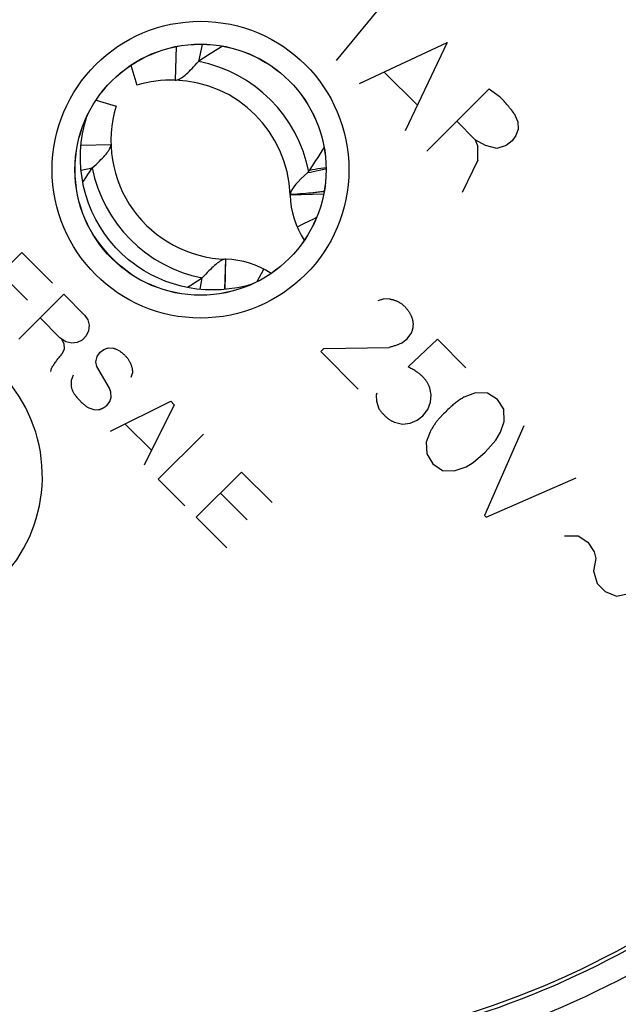
# Model space of a CAD drawing. Units: millimetres. Extents: x -70 to 114, y -119 to 385.
# Drawn here: x 56 to 69, y -96 to -74 of the extents above; entities that cross this region are included whole.
import ezdxf

# ---------------------------------------------------------------- set-up
doc = ezdxf.new("R2010")
doc.units = ezdxf.units.MM
doc.header["$LTSCALE"] = 16.335
doc.layers.get('0').update_dxf_attribs({"linetype": 'CONTINUOUS'})
for name, color, linetype in [('ASSI', 7, 'CONTINUOUS'), ('DRAFT', 7, 'CONTINUOUS'), ('RACCORDO', 7, 'CONTINUOUS'), ('SCRITTE', 7, 'CONTINUOUS')]:
    doc.layers.add(name, color=color, linetype=linetype)
doc.styles.get("Standard").update_dxf_attribs({"font": 'txt', "width": 0.8})
doc.dimstyles.new('DIMSTYLE_1', dxfattribs={"dimtxt": 3, "dimasz": 3, "dimexe": 1.5, "dimexo": 0.5, "dimgap": 0.75, "dimtad": 1, "dimtxsty": 'STANDARD', "dimblk": '_FILLED', "dimblk1": '_FILLED', "dimblk2": '_FILLED', "dimcen": 0.09, "dimadec": 0, "dimazin": 0, "dimtfac": 1, "dimtofl": 0, "dimtmove": 0, "dimatfit": 3, "dimldrblk": '_FILLED', "dimfxl": 1, "dimtolj": 1, "dimarcsym": 0})
doc.dimstyles.new('DIMSTYLE_2', dxfattribs={"dimtxt": 3, "dimasz": 3, "dimexe": 1.5, "dimexo": 0.5, "dimgap": 0.75, "dimtad": 1, "dimdec": 1, "dimtxsty": 'STANDARD', "dimblk": '_FILLED', "dimblk1": '_FILLED', "dimblk2": '_FILLED', "dimcen": 0.09, "dimadec": 0, "dimazin": 0, "dimtfac": 1, "dimtdec": 1, "dimtofl": 0, "dimtmove": 0, "dimatfit": 3, "dimldrblk": '_FILLED', "dimfxl": 1, "dimtolj": 1, "dimarcsym": 0})

# ---------------------------------------------------------------- blocks, each defined once
blk = doc.blocks.new('_FILLED')
at = {"color": 0, "linetype": 'BYBLOCK'}
blk.add_solid([(0, 0), (-1, 0.3167), (-1, -0.3167)], dxfattribs=at)
blk = doc.blocks.new('*D4')
at = {"color": 7, "linetype": 'CONTINUOUS'}
for p, q in [((66.278, 204.719), (114.278, 204.719)), ((112.778, 204.719), (112.778, 42.89)), ((112.778, -118.939), (112.778, 42.89)), ((63.778, -118.939), (114.278, -118.939))]:
    blk.add_line(p, q, dxfattribs=at)
at = {"color": 7, "linetype": 'CONTINUOUS', "xscale": 3, "yscale": 3, "zscale": 3}
for p, rotation in [((112.778, 204.719), 90), ((112.778, -118.939), 270)]:
    blk.add_blockref('_FILLED', p, dxfattribs=dict(at, rotation=rotation))
at = {"color": 7, "linetype": 'CONTINUOUS', "insert": (109.028, 42.89), "char_height": 3, "width": 16.07143, "attachment_point": 2, "rotation": 90, "line_spacing_factor": 0.9}
blk.add_mtext('323,7', dxfattribs=at)
blk = doc.blocks.new('*D5')
at = {"color": 7, "linetype": 'CONTINUOUS'}
for p, q in [((63.678, 198.22), (106.278, 198.22)), ((104.778, 198.22), (104.778, 42.97)), ((104.778, -112.28), (104.778, 42.97)), ((61.178, -112.28), (106.278, -112.28))]:
    blk.add_line(p, q, dxfattribs=at)
at = {"color": 7, "linetype": 'CONTINUOUS', "xscale": 3, "yscale": 3, "zscale": 3}
for p, rotation in [((104.778, 198.22), 90), ((104.778, -112.28), 270)]:
    blk.add_blockref('_FILLED', p, dxfattribs=dict(at, rotation=rotation))
at = {"color": 7, "linetype": 'CONTINUOUS', "insert": (101.028, 42.97), "char_height": 3, "width": 15.10714, "attachment_point": 2, "rotation": 90, "line_spacing_factor": 0.9}
blk.add_mtext('310,5', dxfattribs=at)

msp = doc.modelspace()

# ---------------------------------------------------------------- linework, layer by layer
at = {"color": 7, "linetype": 'CONTINUOUS'}
for p, q in [((59.811, -74.637), (59.737, -75.007)), ((59.245, -74.682), (59.222, -75.418)), ((58.251, -75.093), (58.384, -75.529)), ((57.49, -75.854), (57.927, -75.987)), ((57.16, -76.845), (57.815, -76.825)), ((57.161, -77.388), (57.405, -77.34)), ((62.475, -77.917), (61.74, -77.939)), ((60.308, -80.003), (60.33, -79.342)), ((60.317, -80.002), (60.336, -79.343)), ((60.33, -79.342), (60.336, -79.343)), ((61.02, -79.832), (61.163, -79.559)), ((59.767, -80.001), (59.816, -79.753))]:
    msp.add_line(p, q, dxfattribs=at)
for points in [[(60.256, -74.673), (60.18, -74.721), (60.103, -74.769), (60.028, -74.816), (59.954, -74.864), (59.881, -74.912), (59.808, -74.959), (59.737, -75.007)], [(59.222, -75.418), (59.242, -75.417), (59.263, -75.413), (59.285, -75.405), (59.308, -75.395), (59.333, -75.382), (59.358, -75.367), (59.384, -75.349), (59.411, -75.329), (59.439, -75.306), (59.467, -75.281), (59.497, -75.255), (59.528, -75.226), (59.56, -75.195), (59.593, -75.162), (59.627, -75.126), (59.663, -75.089), (59.699, -75.049), (59.737, -75.007)], [(57.405, -77.34), (57.447, -77.301), (57.488, -77.264), (57.526, -77.227), (57.562, -77.193), (57.596, -77.159), (57.627, -77.127), (57.656, -77.096), (57.683, -77.066), (57.707, -77.037), (57.729, -77.009), (57.749, -76.982), (57.766, -76.957), (57.781, -76.932), (57.794, -76.909), (57.803, -76.886), (57.81, -76.865), (57.814, -76.844), (57.815, -76.825)], [(57.2, -77.653), (57.214, -77.631), (57.262, -77.556), (57.309, -77.483), (57.357, -77.411), (57.405, -77.34)], [(60.33, -79.342), (60.31, -79.343), (60.289, -79.348), (60.267, -79.355), (60.244, -79.365), (60.22, -79.378), (60.195, -79.393), (60.169, -79.411), (60.142, -79.431), (60.114, -79.454), (60.085, -79.479), (60.055, -79.505), (60.025, -79.534), (59.993, -79.565), (59.96, -79.598), (59.926, -79.634), (59.891, -79.671), (59.854, -79.711), (59.816, -79.753)], [(59.816, -79.753), (59.745, -79.8), (59.673, -79.848), (59.6, -79.896), (59.526, -79.943), (59.496, -79.962)]]:
    msp.add_lwpolyline(points, dxfattribs=at)
for centre, radius, start, end in [((59.141, -78.017), 2.6, 88.2111, 106.9275), ((60.414, -76.744), 2.6, 163.0725, 268.1432), ((60.279, -81.252), 1.91, 56.8288, 88.2874)]:
    msp.add_arc(centre, radius, start, end, dxfattribs=at)
at = {"color": 253, "linetype": 'CONTINUOUS'}
msp.add_arc((60.414, -76.744), 3.068, 191.2073, 258.7589, dxfattribs=at)
at = {"layer": 'ASSI', "color": 7, "linetype": 'CONTINUOUS'}
for radius in [24.608, 2.752, 2.75]:
    msp.add_circle((59.778, -77.38), radius, dxfattribs=at)
at = {"layer": 'ASSI', "color": 253, "linetype": 'CONTINUOUS'}
for radius in [24.509, 24.009, 3.252]:
    msp.add_circle((59.778, -77.38), radius, dxfattribs=at)
at = {"layer": 'ASSI', "color": 7, "linetype": 'CONTINUOUS'}
for radius, start, end in [(19.4, 78.226, 191.774), (19.4, 258.226, 11.774), (19.483, 258.3429, 307.2797)]:
    msp.add_arc((59.778, -77.38), radius, start, end, dxfattribs=at)
at = {"layer": 'ASSI', "color": 253, "linetype": 'CONTINUOUS'}
for centre, radius, start, end in [((53.06, -84.098), 3.252, 282.4409, 167.5591), ((59.778, -77.38), 19.983, 258.3429, 307.2563)]:
    msp.add_arc(centre, radius, start, end, dxfattribs=at)
at = {"layer": 'DRAFT', "color": 7, "linetype": 'CONTINUOUS'}
for radius in [24.608, 2.75]:
    msp.add_circle((59.778, -77.38), radius, dxfattribs=at)
at = {"layer": 'RACCORDO', "color": 253, "linetype": 'CONTINUOUS'}
for p, q in [((62.208, -77.891), (62.145, -77.896)), ((61.8, -77.921), (61.74, -77.924)), ((61.892, -77.915), (61.8, -77.921)), ((61.955, -77.911), (61.892, -77.915)), ((62.018, -77.907), (61.955, -77.911)), ((62.082, -77.902), (62.018, -77.907)), ((62.145, -77.896), (62.082, -77.902)), ((62.157, -78.51), (62.023, -78.577)), ((62.252, -78.463), (62.157, -78.51)), ((62.319, -78.43), (62.252, -78.463)), ((62.023, -78.577), (61.897, -78.642)), ((58.296, -79.695), (58.171, -79.607))]:
    msp.add_line(p, q, dxfattribs=at)
at = {"layer": 'RACCORDO', "color": 7, "linetype": 'CONTINUOUS'}
for points in [[(58.3, -79.431), (58.199, -79.352), (58.057, -79.226), (57.923, -79.091), (57.797, -78.947), (57.682, -78.794), (57.577, -78.635), (57.482, -78.468), (57.398, -78.295), (57.326, -78.117), (57.266, -77.934), (57.217, -77.748), (57.182, -77.558), (57.158, -77.366), (57.147, -77.172), (57.15, -76.978), (57.164, -76.784), (57.192, -76.591), (57.232, -76.4), (57.278, -76.238)], [(62.172, -77.388), (62.218, -77.32), (62.263, -77.251), (62.308, -77.181), (62.353, -77.111), (62.399, -77.039), (62.444, -76.966), (62.484, -76.901)], [(62.047, -77.517), (62.128, -77.441), (62.132, -77.436), (62.137, -77.432), (62.141, -77.427), (62.146, -77.422), (62.15, -77.417)], [(62.15, -77.417), (62.154, -77.413), (62.158, -77.408), (62.162, -77.403), (62.165, -77.398), (62.169, -77.393), (62.172, -77.388)], [(62.047, -77.517), (61.979, -77.582), (61.919, -77.643), (61.868, -77.7), (61.826, -77.752)], [(61.826, -77.752), (61.791, -77.8), (61.765, -77.845), (61.748, -77.886), (61.74, -77.924)], [(61.74, -77.935), (61.74, -77.934), (61.74, -77.932), (61.74, -77.931), (61.74, -77.929), (61.74, -77.927), (61.74, -77.924)], [(60.899, -79.89), (60.76, -79.929), (60.585, -79.966), (60.409, -79.994), (60.232, -80.01), (60.054, -80.016), (59.877, -80.011), (59.7, -79.995), (59.526, -79.968), (59.353, -79.931), (59.183, -79.884), (59.016, -79.827), (58.854, -79.759), (58.696, -79.683), (58.543, -79.596), (58.396, -79.501), (58.3, -79.431)]]:
    msp.add_lwpolyline(points, dxfattribs=at)
at = {"layer": 'RACCORDO', "color": 253, "linetype": 'CONTINUOUS'}
for points in [[(62.123, -77.445), (62.185, -77.433), (62.248, -77.42), (62.38, -77.392)], [(62.173, -77.388), (62.231, -77.377), (62.291, -77.367), (62.352, -77.357), (62.414, -77.347), (62.478, -77.337), (62.526, -77.33)], [(62.38, -77.392), (62.448, -77.377), (62.519, -77.36), (62.527, -77.359)], [(62.359, -77.875), (62.329, -77.878), (62.3, -77.881), (62.27, -77.885), (62.239, -77.888), (62.208, -77.891)], [(62.484, -77.858), (62.469, -77.86), (62.442, -77.864), (62.415, -77.867), (62.387, -77.871), (62.359, -77.875)], [(57.896, -79.373), (57.77, -79.245), (57.651, -79.109), (57.539, -78.965), (57.436, -78.816), (57.372, -78.711)], [(58.171, -79.607), (58.03, -79.494), (57.896, -79.373)]]:
    msp.add_lwpolyline(points, dxfattribs=at)
for radius in [24.509, 24.009, 3.252]:
    msp.add_circle((59.778, -77.38), radius, dxfattribs=at)
at = {"layer": 'RACCORDO', "color": 7, "linetype": 'CONTINUOUS'}
msp.add_circle((59.778, -77.38), 2.752, dxfattribs=at)
for centre, radius, start, end in [((59.778, -77.38), 19.4, 78.226, 191.774), ((59.778, -77.38), 19.4, 258.226, 11.774), ((59.141, -78.017), 2.6, 2.03, 88.2111), ((59.141, -78.017), 2.6, 1.7126, 1.79), ((63.649, -77.882), 1.91, 181.7126, 213.1673), ((59.778, -77.38), 19.483, 258.3429, 307.2797)]:
    msp.add_arc(centre, radius, start, end, dxfattribs=at)
at = {"layer": 'RACCORDO', "color": 253, "linetype": 'CONTINUOUS'}
for centre, radius, start, end in [((59.141, -78.017), 3.068, 11.2616, 78.7927), ((53.06, -84.098), 3.252, 282.4409, 167.5591), ((59.778, -77.38), 19.983, 258.3429, 307.2563)]:
    msp.add_arc(centre, radius, start, end, dxfattribs=at)
at = {"layer": 'SCRITTE', "color": 253, "linetype": 'CONTINUOUS'}
for p, q in [((63.969, -73.5), (62.748, -74.989)), ((63.263, -75.493), (65.183, -74.593)), ((65.183, -74.593), (64.264, -76.525)), ((63.802, -75.243), (64.529, -75.969)), ((64.735, -76.976), (66.103, -75.609)), ((66.103, -75.609), (66.274, -75.732)), ((66.65, -76.148), (66.729, -76.334)), ((65.797, -76.723), (65.393, -76.319)), ((66.729, -76.334), (66.736, -76.494)), ((66.736, -76.494), (66.688, -76.633)), ((66.021, -76.85), (65.797, -76.723)), ((65.798, -76.724), (65.858, -76.872)), ((66.609, -76.749), (66.477, -76.852)), ((66.688, -76.633), (66.609, -76.749)), ((65.858, -76.944), (65.858, -76.872)), ((66.269, -76.913), (66.021, -76.85)), ((66.477, -76.852), (66.269, -76.913)), ((65.855, -77.174), (65.511, -77.88)), ((54.875, -80.185), (55.865, -79.195)), ((55.865, -79.195), (56.534, -79.864)), ((55.987, -80.242), (55.403, -79.658)), ((55.793, -81.095), (56.779, -80.109)), ((56.779, -80.109), (57.245, -80.576)), ((63.778, -80.216), (63.662, -80.252)), ((63.923, -80.211), (63.778, -80.216)), ((56.698, -81.061), (56.265, -80.628)), ((57.245, -80.576), (57.312, -80.673)), ((57.312, -80.673), (57.339, -80.79)), ((57.339, -80.79), (57.325, -80.912)), ((56.823, -81.151), (56.698, -81.061)), ((56.732, -81.095), (56.782, -81.189)), ((57.183, -81.116), (57.076, -81.169)), ((57.274, -81.022), (57.183, -81.116)), ((57.325, -80.912), (57.274, -81.022)), ((64.185, -81.18), (64.304, -81.09)), ((64.304, -81.09), (64.39, -80.975)), ((64.326, -81.703), (64.968, -81.095)), ((64.968, -81.095), (65.595, -81.722)), ((56.789, -81.312), (56.741, -81.425)), ((56.782, -81.189), (56.789, -81.312)), ((56.958, -81.182), (56.823, -81.151)), ((57.076, -81.169), (56.958, -81.182)), ((57.576, -81.382), (57.66, -81.318)), ((57.66, -81.318), (57.756, -81.284)), ((57.756, -81.284), (57.861, -81.29)), ((62.411, -81.367), (62.482, -81.296)), ((62.482, -81.296), (63.915, -81.275)), ((57.486, -81.591), (57.514, -81.472)), ((57.514, -81.472), (57.576, -81.382)), ((63.232, -82.187), (62.411, -81.367)), ((56.507, -81.738), (56.493, -81.803)), ((57.506, -81.696), (57.486, -81.591)), ((57.783, -82.168), (57.506, -81.696)), ((56.985, -81.885), (56.943, -82.001)), ((58.283, -81.848), (58.249, -81.933)), ((56.943, -82.001), (56.943, -82.128)), ((57.815, -82.257), (57.783, -82.168)), ((64.831, -82.316), (64.801, -82.159)), ((57.791, -82.459), (57.82, -82.374)), ((57.82, -82.374), (57.815, -82.257)), ((63.642, -82.275), (63.628, -82.323)), ((63.628, -82.323), (63.635, -82.454)), ((64.818, -82.476), (64.831, -82.316)), ((65.804, -82.268), (65.571, -82.357)), ((66.066, -82.278), (65.804, -82.268)), ((66.288, -82.415), (66.066, -82.278)), ((66.424, -82.63), (66.288, -82.415)), ((57.334, -82.602), (57.438, -82.637)), ((57.438, -82.637), (57.547, -82.639)), ((57.732, -82.538), (57.791, -82.459)), ((57.803, -83.113), (59.125, -82.455)), ((59.201, -82.531), (58.545, -83.855)), ((59.125, -82.455), (59.201, -82.531)), ((63.635, -82.454), (63.688, -82.624)), ((64.758, -82.638), (64.818, -82.476)), ((66.431, -82.9), (66.424, -82.63)), ((64.523, -82.867), (64.65, -82.771)), ((64.65, -82.771), (64.758, -82.638)), ((58.136, -82.963), (58.694, -83.52)), ((64.032, -82.914), (64.207, -82.954)), ((64.207, -82.954), (64.369, -82.934)), ((64.369, -82.934), (64.523, -82.867)), ((66.863, -82.99), (65.999, -84.955)), ((66.349, -83.135), (66.431, -82.9)), ((59.843, -83.173), (58.853, -84.163)), ((64.809, -83.125), (64.722, -83.35)), ((66.247, -83.31), (66.349, -83.135)), ((64.722, -83.35), (64.734, -83.61)), ((66.012, -83.57), (66.247, -83.31)), ((64.734, -83.61), (64.869, -83.825)), ((65.749, -83.794), (66.012, -83.57)), ((64.869, -83.825), (65.079, -83.975)), ((65.339, -83.978), (65.598, -83.894)), ((65.598, -83.894), (65.749, -83.794)), ((59.686, -84.996), (60.676, -84.006)), ((60.676, -84.006), (61.345, -84.675)), ((65.079, -83.975), (65.339, -83.978)), ((66.037, -84.993), (68.007, -84.134)), ((58.853, -84.163), (59.436, -84.746)), ((60.798, -85.053), (60.214, -84.469)), ((60.355, -85.665), (59.686, -84.996)), ((65.999, -84.955), (66.037, -84.993)), ((67.754, -85.403), (68.051, -85.4)), ((68.051, -85.4), (68.266, -85.542)), ((68.266, -85.542), (68.406, -85.755)), ((68.406, -85.755), (68.439, -85.901)), ((68.439, -85.901), (68.386, -86.174)), ((68.386, -86.174), (68.466, -86.448)), ((68.466, -86.448), (68.644, -86.626)), ((68.644, -86.626), (68.896, -86.728)), ((68.896, -86.728), (69.2, -86.662))]:
    msp.add_line(p, q, dxfattribs=at)
for points in [[(66.65, -76.148), (66.631, -76.122), (66.612, -76.096), (66.592, -76.071), (66.573, -76.046), (66.552, -76.021), (66.532, -75.997), (66.511, -75.972), (66.49, -75.948), (66.47, -75.925), (66.449, -75.903), (66.428, -75.881), (66.407, -75.859), (66.385, -75.837), (66.363, -75.815), (66.341, -75.794), (66.319, -75.773), (66.296, -75.752), (66.274, -75.732)], [(65.855, -77.174), (65.856, -77.135), (65.857, -77.095), (65.858, -77.056), (65.858, -77.016), (65.858, -76.944)], [(63.923, -80.211), (63.937, -80.214), (63.95, -80.217), (63.963, -80.221), (63.977, -80.224), (63.99, -80.228), (64.003, -80.232), (64.016, -80.236), (64.029, -80.24), (64.042, -80.245), (64.055, -80.25), (64.066, -80.254), (64.076, -80.259), (64.087, -80.263), (64.098, -80.268), (64.108, -80.274), (64.119, -80.279), (64.129, -80.284), (64.139, -80.29), (64.149, -80.296), (64.159, -80.302), (64.168, -80.308), (64.177, -80.314), (64.186, -80.321), (64.195, -80.327), (64.203, -80.334), (64.212, -80.341), (64.22, -80.348), (64.228, -80.355), (64.236, -80.363), (64.244, -80.37), (64.26, -80.388)], [(64.26, -80.388), (64.269, -80.397), (64.278, -80.407), (64.287, -80.417), (64.295, -80.427), (64.304, -80.437), (64.312, -80.448), (64.32, -80.458), (64.328, -80.469), (64.335, -80.479), (64.342, -80.49), (64.349, -80.5), (64.356, -80.511), (64.362, -80.522), (64.368, -80.533), (64.374, -80.544), (64.38, -80.555), (64.386, -80.566), (64.39, -80.577), (64.395, -80.587), (64.399, -80.597), (64.403, -80.608), (64.407, -80.618), (64.411, -80.629), (64.415, -80.64), (64.418, -80.65), (64.421, -80.661), (64.424, -80.672), (64.426, -80.683), (64.429, -80.694), (64.431, -80.705)], [(64.431, -80.705), (64.432, -80.715), (64.433, -80.726), (64.433, -80.736), (64.434, -80.747), (64.434, -80.757), (64.434, -80.767), (64.434, -80.778), (64.433, -80.788), (64.433, -80.799), (64.432, -80.809), (64.431, -80.82), (64.43, -80.83), (64.428, -80.84), (64.427, -80.851), (64.425, -80.861), (64.423, -80.87), (64.421, -80.88), (64.419, -80.89), (64.416, -80.9), (64.413, -80.909), (64.411, -80.919), (64.408, -80.928), (64.404, -80.938), (64.401, -80.947), (64.397, -80.957), (64.394, -80.966), (64.39, -80.975)], [(57.861, -81.29), (57.875, -81.294), (57.889, -81.299), (57.903, -81.304), (57.917, -81.309), (57.931, -81.315), (57.945, -81.321), (57.958, -81.328), (57.972, -81.335), (57.987, -81.343), (58, -81.352), (58.014, -81.36), (58.027, -81.369), (58.04, -81.378), (58.053, -81.388), (58.066, -81.398), (58.078, -81.408), (58.091, -81.42), (58.104, -81.432), (58.117, -81.444), (58.129, -81.456), (58.14, -81.469), (58.152, -81.482), (58.162, -81.494), (58.172, -81.506), (58.182, -81.519), (58.191, -81.532), (58.2, -81.545), (58.208, -81.558), (58.216, -81.572), (58.224, -81.585), (58.231, -81.598), (58.237, -81.611), (58.243, -81.624), (58.248, -81.637), (58.253, -81.651), (58.258, -81.664), (58.262, -81.678), (58.267, -81.691), (58.27, -81.705), (58.274, -81.718), (58.277, -81.732), (58.28, -81.745), (58.282, -81.759), (58.283, -81.77), (58.285, -81.781), (58.285, -81.793), (58.286, -81.804), (58.286, -81.815), (58.285, -81.826), (58.285, -81.837), (58.283, -81.848)], [(64.185, -81.18), (64.167, -81.188), (64.149, -81.195), (64.131, -81.203), (64.113, -81.21), (64.095, -81.217), (64.077, -81.224), (64.059, -81.23), (64.041, -81.237), (64.023, -81.243), (64.005, -81.249), (63.987, -81.254), (63.969, -81.26), (63.951, -81.265), (63.933, -81.27), (63.915, -81.275)], [(56.507, -81.738), (56.518, -81.721), (56.528, -81.704), (56.539, -81.687), (56.55, -81.67), (56.561, -81.653), (56.572, -81.636), (56.585, -81.618), (56.598, -81.599), (56.611, -81.581), (56.625, -81.563), (56.639, -81.545), (56.653, -81.528), (56.667, -81.51), (56.681, -81.493), (56.696, -81.476), (56.71, -81.459), (56.725, -81.442), (56.741, -81.425)], [(64.801, -82.159), (64.795, -82.143), (64.789, -82.127), (64.782, -82.111), (64.775, -82.096), (64.767, -82.081), (64.759, -82.066), (64.75, -82.051), (64.741, -82.036), (64.732, -82.022), (64.723, -82.008), (64.713, -81.994), (64.702, -81.98), (64.692, -81.967), (64.681, -81.954), (64.67, -81.941), (64.658, -81.928), (64.647, -81.916), (64.635, -81.904), (64.622, -81.892), (64.609, -81.881), (64.596, -81.869), (64.582, -81.858), (64.568, -81.847), (64.554, -81.837), (64.54, -81.826), (64.526, -81.816), (64.512, -81.807), (64.492, -81.794), (64.472, -81.781), (64.451, -81.769), (64.431, -81.758), (64.41, -81.746), (64.389, -81.735), (64.368, -81.724), (64.347, -81.714), (64.326, -81.703)], [(56.943, -82.128), (56.945, -82.14), (56.948, -82.151), (56.951, -82.163), (56.954, -82.174), (56.958, -82.185), (56.962, -82.197), (56.966, -82.208), (56.971, -82.219), (56.976, -82.229), (56.981, -82.24), (56.988, -82.253), (56.995, -82.267), (57.003, -82.279), (57.011, -82.292), (57.019, -82.305), (57.028, -82.317), (57.036, -82.329), (57.045, -82.341), (57.054, -82.353), (57.068, -82.37), (57.081, -82.386), (57.095, -82.402), (57.109, -82.418), (57.124, -82.434), (57.138, -82.448), (57.152, -82.462), (57.166, -82.476), (57.181, -82.49), (57.196, -82.503), (57.211, -82.516), (57.227, -82.529), (57.242, -82.54), (57.257, -82.551), (57.272, -82.562), (57.287, -82.573), (57.303, -82.583), (57.318, -82.593), (57.334, -82.602)], [(65.571, -82.357), (65.55, -82.368), (65.528, -82.379), (65.508, -82.391), (65.487, -82.404), (65.467, -82.416), (65.447, -82.43), (65.427, -82.443), (65.408, -82.457), (65.388, -82.471), (65.368, -82.487), (65.349, -82.502), (65.329, -82.518), (65.31, -82.534), (65.291, -82.551), (65.272, -82.568), (65.248, -82.59), (65.223, -82.613), (65.199, -82.636), (65.175, -82.66), (65.152, -82.683), (65.128, -82.707), (65.105, -82.731), (65.012, -82.828)], [(57.547, -82.639), (57.554, -82.637), (57.562, -82.635), (57.57, -82.632), (57.578, -82.63), (57.585, -82.627), (57.593, -82.624), (57.6, -82.621), (57.608, -82.618), (57.615, -82.615), (57.623, -82.612), (57.63, -82.608), (57.637, -82.604), (57.644, -82.601), (57.651, -82.597), (57.659, -82.593), (57.666, -82.588), (57.673, -82.584), (57.68, -82.579), (57.687, -82.575), (57.693, -82.57), (57.7, -82.565), (57.707, -82.56), (57.713, -82.555), (57.719, -82.549), (57.726, -82.544), (57.732, -82.538)], [(63.688, -82.624), (63.699, -82.638), (63.71, -82.652), (63.721, -82.665), (63.731, -82.679), (63.743, -82.692), (63.754, -82.706), (63.765, -82.719), (63.777, -82.732), (63.789, -82.744), (63.799, -82.755), (63.809, -82.765), (63.819, -82.775), (63.829, -82.784), (63.84, -82.794), (63.85, -82.804), (63.861, -82.813), (63.872, -82.822), (63.883, -82.831), (63.895, -82.839), (63.906, -82.848), (63.917, -82.855), (63.928, -82.862), (63.939, -82.869), (63.95, -82.876), (63.961, -82.882), (63.973, -82.888), (63.984, -82.894), (63.996, -82.899), (64.008, -82.905), (64.02, -82.909), (64.032, -82.914)], [(65.012, -82.828), (65, -82.842), (64.988, -82.856), (64.976, -82.871), (64.964, -82.885), (64.952, -82.9), (64.941, -82.915), (64.929, -82.93), (64.918, -82.945), (64.908, -82.961), (64.897, -82.976), (64.886, -82.992), (64.876, -83.009), (64.865, -83.025), (64.855, -83.041), (64.846, -83.058), (64.836, -83.074), (64.827, -83.091), (64.817, -83.108), (64.809, -83.125)]]:
    msp.add_lwpolyline(points, dxfattribs=at)

# ---------------------------------------------------------------- dimensions: what is measured, and where the dimension line sits
at = {"color": 7, "linetype": 'CONTINUOUS'}
for base, p1, p2, dimstyle, picture, middle in [((112.778, -118.939), (65.778, 204.719), (63.278, -118.939), 'DIMSTYLE_2', '*D4', (112.778, 42.461)), ((104.778, -112.28), (63.178, 198.22), (60.678, -112.28), 'DIMSTYLE_1', '*D5', (104.778, 42.541))]:
    dim = msp.add_linear_dim(base=base, p1=p1, p2=p2, angle=270, dimstyle=dimstyle, dxfattribs=at)
    dim.commit()
    dim.dimension.update_dxf_attribs({"geometry": picture, "text_midpoint": middle, "dimtype": 160})

doc.saveas('drawing.dxf')
